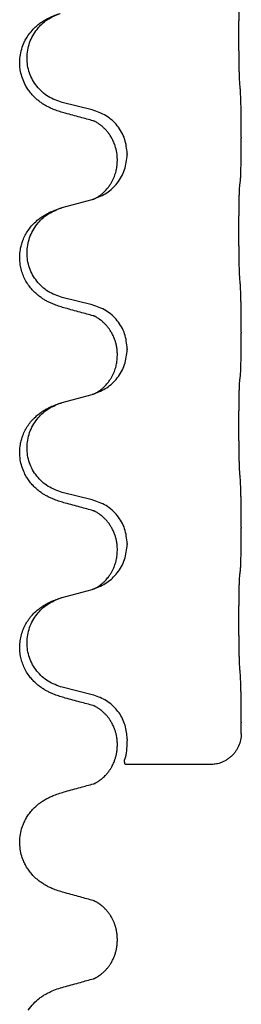
# Model space of a CAD drawing. Units: millimetres. Extents: x -764 to 1401, y -36 to 659.
# Drawn here: x 1201 to 1205, y 406 to 422 of the extents above; entities that cross this region are included whole.
import ezdxf

# ---------------------------------------------------------------- set-up
doc = ezdxf.new("R2010")
doc.units = ezdxf.units.MM

# ---------------------------------------------------------------- blocks, each defined once
blk = doc.blocks.new('HL50WU-0-160', base_point=(318.616, 311.432))
at = {"color": 7, "linetype": 'Continuous'}
for p, q in [((1202.505, 420.765), (1202.02, 420.885)), ((1204.932, 420.32), (1204.932, 420.305)), ((1203.076, 420.051), (1203.076, 420.036)), ((1202.916, 419.941), (1202.916, 419.956)), ((1202.02, 419.173), (1202.505, 419.306)), ((1202.505, 417.59), (1202.02, 417.71)), ((1204.932, 417.145), (1204.932, 417.13)), ((1203.076, 416.876), (1203.076, 416.861)), ((1202.916, 416.766), (1202.916, 416.781)), ((1202.02, 415.998), (1202.505, 416.131)), ((1202.505, 414.415), (1202.02, 414.535)), ((1204.932, 413.97), (1204.932, 413.955)), ((1203.076, 413.701), (1203.076, 413.686)), ((1202.916, 413.591), (1202.916, 413.606)), ((1202.02, 412.823), (1202.505, 412.956)), ((1202.505, 411.24), (1202.02, 411.36)), ((1204.932, 410.795), (1204.932, 410.78)), ((1203.077, 410.526), (1203.072, 410.603)), ((1202.916, 410.416), (1202.916, 410.431)), ((1204.432, 410.103), (1203.045, 410.103)), ((1202.916, 407.24), (1202.916, 407.255))]:
    blk.add_line(p, q, dxfattribs=at)
for points, knots in [([(1204.907, 421.228), (1204.906, 421.244), (1204.904, 421.275), (1204.902, 421.318), (1204.901, 421.357), (1204.9, 421.395), (1204.899, 421.435), (1204.898, 421.481), (1204.897, 421.53), (1204.896, 421.584), (1204.896, 421.64), (1204.895, 421.702), (1204.894, 421.765), (1204.894, 421.831), (1204.894, 421.899), (1204.894, 421.969), (1204.894, 422.038), (1204.894, 422.107), (1204.894, 422.175), (1204.895, 422.239), (1204.895, 422.301), (1204.896, 422.358), (1204.897, 422.412), (1204.898, 422.46), (1204.899, 422.505), (1204.9, 422.544), (1204.901, 422.579), (1204.902, 422.614), (1204.903, 422.651), (1204.906, 422.677), (1204.907, 422.69)], [0, 0, 0, 0, 0.04696, 0.093921, 0.129102, 0.164282, 0.207507, 0.250732, 0.302132, 0.353532, 0.412557, 0.471581, 0.536854, 0.602126, 0.671358, 0.74059, 0.810439, 0.880287, 0.946749, 1.01321, 1.072958, 1.132706, 1.183942, 1.235178, 1.277063, 1.318948, 1.351564, 1.384181, 1.42351, 1.462836, 1.462836, 1.462836, 1.462836]), ([(1202.068, 420.711), (1202.039, 420.719), (1201.979, 420.736), (1201.903, 420.763), (1201.839, 420.79), (1201.787, 420.814), (1201.736, 420.842), (1201.685, 420.875), (1201.635, 420.911), (1201.582, 420.956), (1201.529, 421.01), (1201.479, 421.071), (1201.437, 421.135), (1201.396, 421.212), (1201.359, 421.306), (1201.337, 421.405), (1201.327, 421.494), (1201.327, 421.587), (1201.341, 421.695), (1201.371, 421.8), (1201.408, 421.884), (1201.451, 421.96), (1201.509, 422.04), (1201.576, 422.111), (1201.641, 422.166), (1201.697, 422.205), (1201.753, 422.239), (1201.818, 422.273), (1201.896, 422.307), (1201.957, 422.328), (1201.987, 422.338)], [0, 0, 0, 0, 0.092881, 0.18576, 0.242386, 0.299016, 0.358155, 0.417293, 0.480659, 0.544042, 0.625343, 0.70664, 0.780691, 0.854782, 0.968461, 1.082126, 1.158979, 1.235845, 1.360519, 1.4852, 1.560808, 1.636389, 1.746307, 1.856256, 1.9283, 2.000298, 2.062549, 2.124798, 2.220824, 2.31685, 2.31685, 2.31685, 2.31685]), ([(1202.02, 420.885), (1201.941, 420.913), (1201.783, 420.968), (1201.627, 421.114), (1201.534, 421.252), (1201.483, 421.367), (1201.452, 421.488), (1201.442, 421.613), (1201.454, 421.738), (1201.485, 421.86), (1201.537, 421.974), (1201.626, 422.109), (1201.771, 422.248), (1201.915, 422.308), (1201.987, 422.338)], [0, 0, 0, 0, 0.248632, 0.497261, 0.622122, 0.747056, 0.871985, 0.996845, 1.12175, 1.246727, 1.371737, 1.496668, 1.728964, 1.961261, 1.961261, 1.961261, 1.961261]), ([(1204.932, 420.32), (1204.932, 420.364), (1204.932, 420.451), (1204.931, 420.563), (1204.93, 420.657), (1204.929, 420.723), (1204.928, 420.779), (1204.927, 420.851), (1204.924, 420.951), (1204.92, 421.035), (1204.918, 421.077)], [0, 0, 0, 0, 0.1308119, 0.2616236, 0.3370117, 0.4123993, 0.4584946, 0.5045906, 0.630798, 0.7570013, 0.7570013, 0.7570013, 0.7570013]), ([(1202.524, 420.587), (1202.489, 420.596), (1202.417, 420.615), (1202.305, 420.646), (1202.189, 420.678), (1202.109, 420.7), (1202.068, 420.711)], [0, 0, 0, 0, 0.1110885, 0.222177, 0.3474266, 0.4726762, 0.4726762, 0.4726762, 0.4726762]), ([(1203.076, 420.051), (1203.068, 420.133), (1203.051, 420.298), (1202.924, 420.514), (1202.739, 420.684), (1202.583, 420.738), (1202.505, 420.765)], [0, 0, 0, 0, 0.2452438, 0.4904859, 0.7355554, 0.9806267, 0.9806267, 0.9806267, 0.9806267]), ([(1202.552, 420.578), (1202.547, 420.579), (1202.538, 420.581), (1202.529, 420.585), (1202.524, 420.587)], [0, 0, 0, 0, 0.01420073, 0.02839473, 0.02839473, 0.02839473, 0.02839473]), ([(1202.916, 419.956), (1202.914, 419.994), (1202.91, 420.07), (1202.888, 420.158), (1202.866, 420.22), (1202.852, 420.254), (1202.837, 420.283), (1202.824, 420.308), (1202.809, 420.333), (1202.79, 420.363), (1202.766, 420.395), (1202.735, 420.433), (1202.698, 420.471), (1202.667, 420.498), (1202.646, 420.515), (1202.634, 420.524), (1202.618, 420.535), (1202.597, 420.549), (1202.574, 420.563), (1202.553, 420.574), (1202.537, 420.582), (1202.528, 420.585), (1202.524, 420.587)], [0, 0, 0, 0, 0.1142898, 0.2285379, 0.2698638, 0.3111795, 0.338971, 0.3667623, 0.3972021, 0.427643, 0.4726319, 0.5176393, 0.573754, 0.62984, 0.6420771, 0.6543121, 0.67703, 0.6997566, 0.7286031, 0.7574347, 0.770648, 0.7838613, 0.7838613, 0.7838613, 0.7838613]), ([(1204.918, 419.618), (1204.919, 419.63), (1204.921, 419.654), (1204.923, 419.688), (1204.924, 419.719), (1204.925, 419.752), (1204.926, 419.787), (1204.927, 419.828), (1204.928, 419.872), (1204.929, 419.922), (1204.93, 419.975), (1204.931, 420.059), (1204.932, 420.169), (1204.932, 420.26), (1204.932, 420.305)], [0, 0, 0, 0, 0.0360729, 0.0721484, 0.1017542, 0.1313587, 0.169349, 0.2073399, 0.2544004, 0.3014606, 0.3580798, 0.4146991, 0.5511899, 0.6876808, 0.6876808, 0.6876808, 0.6876808]), ([(1202.534, 419.314), (1202.606, 419.344), (1202.751, 419.403), (1202.925, 419.571), (1203.051, 419.787), (1203.067, 419.953), (1203.076, 420.036)], [0, 0, 0, 0, 0.2327113, 0.4654194, 0.7135452, 0.9616776, 0.9616776, 0.9616776, 0.9616776]), ([(1202.534, 419.314), (1202.537, 419.316), (1202.543, 419.319), (1202.558, 419.325), (1202.578, 419.336), (1202.601, 419.35), (1202.621, 419.364), (1202.637, 419.375), (1202.649, 419.384), (1202.667, 419.398), (1202.691, 419.42), (1202.72, 419.448), (1202.746, 419.477), (1202.768, 419.504), (1202.787, 419.53), (1202.802, 419.552), (1202.815, 419.573), (1202.83, 419.599), (1202.848, 419.635), (1202.867, 419.68), (1202.882, 419.723), (1202.894, 419.763), (1202.902, 419.802), (1202.909, 419.844), (1202.915, 419.89), (1202.915, 419.924), (1202.916, 419.941)], [0, 0, 0, 0, 0.0101139, 0.0202278, 0.049012, 0.0778124, 0.1004879, 0.123155, 0.1353486, 0.1475438, 0.1901887, 0.2328436, 0.2697076, 0.3065673, 0.3364091, 0.3662465, 0.3874257, 0.4086075, 0.4585656, 0.5085349, 0.5525752, 0.5966091, 0.6341541, 0.6716964, 0.7225937, 0.773483, 0.773483, 0.773483, 0.773483]), ([(1204.907, 419.515), (1204.908, 419.524), (1204.909, 419.542), (1204.912, 419.567), (1204.915, 419.593), (1204.917, 419.609), (1204.918, 419.618)], [0, 0, 0, 0, 0.0262292, 0.0524584, 0.0776433, 0.1028283, 0.1028283, 0.1028283, 0.1028283]), ([(1204.907, 418.053), (1204.906, 418.069), (1204.904, 418.1), (1204.902, 418.143), (1204.901, 418.182), (1204.9, 418.22), (1204.899, 418.26), (1204.898, 418.306), (1204.897, 418.355), (1204.896, 418.409), (1204.896, 418.465), (1204.895, 418.527), (1204.894, 418.59), (1204.894, 418.656), (1204.894, 418.724), (1204.894, 418.794), (1204.894, 418.863), (1204.894, 418.932), (1204.894, 419), (1204.895, 419.064), (1204.895, 419.126), (1204.896, 419.183), (1204.897, 419.237), (1204.898, 419.285), (1204.899, 419.33), (1204.9, 419.369), (1204.901, 419.404), (1204.902, 419.439), (1204.903, 419.476), (1204.906, 419.502), (1204.907, 419.515)], [0, 0, 0, 0, 0.04696, 0.093921, 0.129102, 0.164282, 0.207507, 0.250732, 0.302132, 0.353532, 0.412557, 0.471581, 0.536854, 0.602126, 0.671358, 0.74059, 0.810439, 0.880287, 0.946749, 1.01321, 1.072958, 1.132706, 1.183942, 1.235178, 1.277063, 1.318948, 1.351564, 1.384181, 1.42351, 1.462836, 1.462836, 1.462836, 1.462836]), ([(1202.505, 419.306), (1202.509, 419.307), (1202.516, 419.309), (1202.524, 419.311), (1202.527, 419.312)], [0, 0, 0, 0, 0.01154999, 0.02309998, 0.02309998, 0.02309998, 0.02309998]), ([(1202.527, 419.312), (1202.528, 419.312), (1202.531, 419.313), (1202.533, 419.314), (1202.534, 419.314)], [0, 0, 0, 0, 0.003351942, 0.006703932, 0.006703932, 0.006703932, 0.006703932]), ([(1202.068, 417.536), (1202.039, 417.544), (1201.979, 417.561), (1201.903, 417.588), (1201.839, 417.615), (1201.787, 417.639), (1201.736, 417.667), (1201.685, 417.7), (1201.635, 417.736), (1201.582, 417.781), (1201.529, 417.835), (1201.475, 417.901), (1201.426, 417.977), (1201.385, 418.062), (1201.354, 418.151), (1201.332, 418.253), (1201.324, 418.367), (1201.334, 418.476), (1201.354, 418.567), (1201.379, 418.644), (1201.415, 418.723), (1201.462, 418.802), (1201.519, 418.876), (1201.58, 418.939), (1201.641, 418.991), (1201.697, 419.03), (1201.753, 419.064), (1201.818, 419.098), (1201.896, 419.132), (1201.957, 419.153), (1201.987, 419.163)], [0, 0, 0, 0, 0.092881, 0.18576, 0.242387, 0.299016, 0.358155, 0.417293, 0.480662, 0.544042, 0.625326, 0.706641, 0.80099, 0.895336, 0.988721, 1.082165, 1.206914, 1.331618, 1.408451, 1.48524, 1.57578, 1.666363, 1.761353, 1.856316, 1.928348, 2.000358, 2.062611, 2.124858, 2.220883, 2.31691, 2.31691, 2.31691, 2.31691]), ([(1202.02, 417.71), (1201.941, 417.738), (1201.783, 417.793), (1201.627, 417.939), (1201.534, 418.077), (1201.483, 418.192), (1201.452, 418.313), (1201.442, 418.438), (1201.454, 418.563), (1201.485, 418.685), (1201.537, 418.799), (1201.626, 418.934), (1201.771, 419.073), (1201.915, 419.133), (1201.987, 419.163)], [0, 0, 0, 0, 0.248632, 0.497261, 0.622122, 0.747056, 0.871985, 0.996845, 1.12175, 1.246727, 1.371737, 1.496668, 1.728963, 1.96126, 1.96126, 1.96126, 1.96126]), ([(1201.987, 419.163), (1201.992, 419.165), (1202.003, 419.168), (1202.014, 419.171), (1202.02, 419.173)], [0, 0, 0, 0, 0.01712207, 0.03424414, 0.03424414, 0.03424414, 0.03424414]), ([(1204.932, 417.145), (1204.932, 417.189), (1204.932, 417.276), (1204.931, 417.381), (1204.93, 417.461), (1204.929, 417.519), (1204.928, 417.582), (1204.927, 417.669), (1204.924, 417.776), (1204.92, 417.86), (1204.918, 417.902)], [0, 0, 0, 0, 0.1308117, 0.2616236, 0.3155313, 0.3694388, 0.437014, 0.5045906, 0.630798, 0.7570013, 0.7570013, 0.7570013, 0.7570013]), ([(1202.524, 417.412), (1202.489, 417.421), (1202.417, 417.44), (1202.305, 417.471), (1202.189, 417.503), (1202.109, 417.525), (1202.068, 417.536)], [0, 0, 0, 0, 0.1110885, 0.222177, 0.3474266, 0.4726762, 0.4726762, 0.4726762, 0.4726762]), ([(1203.076, 416.876), (1203.068, 416.958), (1203.051, 417.123), (1202.924, 417.339), (1202.739, 417.509), (1202.583, 417.563), (1202.505, 417.59)], [0, 0, 0, 0, 0.2452438, 0.4904859, 0.7355554, 0.9806267, 0.9806267, 0.9806267, 0.9806267]), ([(1202.552, 417.403), (1202.547, 417.404), (1202.538, 417.406), (1202.529, 417.41), (1202.524, 417.412)], [0, 0, 0, 0, 0.01420073, 0.02839473, 0.02839473, 0.02839473, 0.02839473]), ([(1202.916, 416.781), (1202.915, 416.804), (1202.914, 416.85), (1202.904, 416.912), (1202.891, 416.969), (1202.875, 417.022), (1202.853, 417.077), (1202.83, 417.123), (1202.809, 417.158), (1202.79, 417.188), (1202.766, 417.22), (1202.735, 417.258), (1202.698, 417.296), (1202.667, 417.323), (1202.646, 417.34), (1202.634, 417.349), (1202.618, 417.36), (1202.597, 417.374), (1202.574, 417.388), (1202.553, 417.399), (1202.537, 417.407), (1202.528, 417.41), (1202.524, 417.412)], [0, 0, 0, 0, 0.06887, 0.1377619, 0.1902451, 0.2427411, 0.3048299, 0.3669006, 0.3973441, 0.4277816, 0.4727691, 0.5177778, 0.5738927, 0.6299785, 0.6422156, 0.6544506, 0.6771685, 0.6998951, 0.7287416, 0.7575732, 0.7707865, 0.7839998, 0.7839998, 0.7839998, 0.7839998]), ([(1204.918, 416.443), (1204.919, 416.455), (1204.921, 416.479), (1204.923, 416.513), (1204.924, 416.544), (1204.925, 416.577), (1204.926, 416.612), (1204.927, 416.653), (1204.928, 416.697), (1204.929, 416.747), (1204.93, 416.8), (1204.931, 416.884), (1204.932, 416.994), (1204.932, 417.085), (1204.932, 417.13)], [0, 0, 0, 0, 0.0360729, 0.0721484, 0.1017542, 0.1313587, 0.169349, 0.2073399, 0.2544004, 0.3014606, 0.3580798, 0.4146991, 0.5511899, 0.6876808, 0.6876808, 0.6876808, 0.6876808]), ([(1202.534, 416.139), (1202.606, 416.169), (1202.751, 416.228), (1202.925, 416.396), (1203.051, 416.612), (1203.067, 416.778), (1203.076, 416.861)], [0, 0, 0, 0, 0.2327113, 0.4654194, 0.7135452, 0.9616776, 0.9616776, 0.9616776, 0.9616776]), ([(1202.534, 416.139), (1202.537, 416.141), (1202.543, 416.144), (1202.558, 416.15), (1202.578, 416.161), (1202.601, 416.175), (1202.621, 416.189), (1202.637, 416.2), (1202.649, 416.209), (1202.667, 416.223), (1202.691, 416.245), (1202.72, 416.273), (1202.746, 416.302), (1202.768, 416.329), (1202.787, 416.355), (1202.802, 416.377), (1202.815, 416.398), (1202.83, 416.424), (1202.848, 416.46), (1202.867, 416.505), (1202.882, 416.548), (1202.894, 416.588), (1202.902, 416.627), (1202.909, 416.669), (1202.915, 416.715), (1202.915, 416.749), (1202.916, 416.766)], [0, 0, 0, 0, 0.0101139, 0.0202278, 0.049012, 0.0778124, 0.1004879, 0.123155, 0.1353486, 0.1475438, 0.1901887, 0.2328436, 0.2697076, 0.3065673, 0.3364091, 0.3662465, 0.3874257, 0.4086075, 0.4585656, 0.5085349, 0.5525752, 0.5966091, 0.6341541, 0.6716964, 0.7225937, 0.773483, 0.773483, 0.773483, 0.773483]), ([(1204.907, 414.878), (1204.906, 414.894), (1204.904, 414.925), (1204.902, 414.968), (1204.901, 415.007), (1204.9, 415.045), (1204.899, 415.085), (1204.898, 415.131), (1204.897, 415.18), (1204.896, 415.234), (1204.896, 415.29), (1204.895, 415.352), (1204.894, 415.415), (1204.894, 415.481), (1204.894, 415.549), (1204.894, 415.619), (1204.894, 415.688), (1204.894, 415.757), (1204.894, 415.825), (1204.895, 415.889), (1204.895, 415.951), (1204.896, 416.008), (1204.897, 416.062), (1204.898, 416.11), (1204.899, 416.155), (1204.9, 416.194), (1204.901, 416.229), (1204.902, 416.264), (1204.903, 416.301), (1204.906, 416.327), (1204.907, 416.34)], [0, 0, 0, 0, 0.04696, 0.093921, 0.129102, 0.164282, 0.207507, 0.250732, 0.302132, 0.353532, 0.412557, 0.471581, 0.536854, 0.602126, 0.671358, 0.74059, 0.810439, 0.880287, 0.946749, 1.01321, 1.072958, 1.132706, 1.183942, 1.235178, 1.277063, 1.318948, 1.351564, 1.384181, 1.42351, 1.462836, 1.462836, 1.462836, 1.462836]), ([(1204.907, 416.34), (1204.908, 416.349), (1204.909, 416.367), (1204.912, 416.392), (1204.915, 416.418), (1204.917, 416.434), (1204.918, 416.443)], [0, 0, 0, 0, 0.0262292, 0.0524584, 0.0776433, 0.1028283, 0.1028283, 0.1028283, 0.1028283]), ([(1202.505, 416.131), (1202.509, 416.132), (1202.516, 416.134), (1202.524, 416.136), (1202.527, 416.137)], [0, 0, 0, 0, 0.01154999, 0.02309998, 0.02309998, 0.02309998, 0.02309998]), ([(1202.527, 416.137), (1202.528, 416.137), (1202.531, 416.138), (1202.533, 416.139), (1202.534, 416.139)], [0, 0, 0, 0, 0.003351942, 0.006703932, 0.006703932, 0.006703932, 0.006703932]), ([(1202.068, 414.361), (1202.039, 414.369), (1201.979, 414.386), (1201.903, 414.413), (1201.839, 414.44), (1201.787, 414.464), (1201.736, 414.492), (1201.685, 414.525), (1201.635, 414.561), (1201.582, 414.606), (1201.529, 414.66), (1201.479, 414.721), (1201.437, 414.785), (1201.396, 414.862), (1201.359, 414.956), (1201.333, 415.071), (1201.324, 415.192), (1201.334, 415.301), (1201.354, 415.392), (1201.379, 415.469), (1201.415, 415.548), (1201.462, 415.627), (1201.519, 415.701), (1201.58, 415.764), (1201.641, 415.816), (1201.697, 415.855), (1201.753, 415.889), (1201.818, 415.923), (1201.896, 415.957), (1201.957, 415.978), (1201.987, 415.988)], [0, 0, 0, 0, 0.092881, 0.18576, 0.242386, 0.299016, 0.358155, 0.417293, 0.480659, 0.544042, 0.625341, 0.70664, 0.7807, 0.854782, 0.968392, 1.082132, 1.206918, 1.331588, 1.408417, 1.485209, 1.57575, 1.666333, 1.761323, 1.856286, 1.928318, 2.000327, 2.062581, 2.124828, 2.220853, 2.31688, 2.31688, 2.31688, 2.31688]), ([(1202.02, 414.535), (1201.941, 414.563), (1201.783, 414.618), (1201.627, 414.764), (1201.534, 414.902), (1201.483, 415.017), (1201.452, 415.138), (1201.442, 415.263), (1201.454, 415.388), (1201.485, 415.51), (1201.537, 415.624), (1201.626, 415.759), (1201.771, 415.898), (1201.915, 415.958), (1201.987, 415.988)], [0, 0, 0, 0, 0.248632, 0.497261, 0.622122, 0.747056, 0.871985, 0.996845, 1.12175, 1.246727, 1.371737, 1.496668, 1.728963, 1.96126, 1.96126, 1.96126, 1.96126]), ([(1201.987, 415.988), (1201.992, 415.99), (1202.003, 415.993), (1202.014, 415.996), (1202.02, 415.998)], [0, 0, 0, 0, 0.01712207, 0.03424414, 0.03424414, 0.03424414, 0.03424414]), ([(1204.932, 413.97), (1204.932, 414.014), (1204.932, 414.101), (1204.931, 414.209), (1204.93, 414.293), (1204.929, 414.354), (1204.928, 414.414), (1204.927, 414.497), (1204.924, 414.601), (1204.92, 414.685), (1204.918, 414.727)], [0, 0, 0, 0, 0.1308118, 0.2616236, 0.3229059, 0.384188, 0.4443891, 0.5045906, 0.6307946, 0.7570001, 0.7570001, 0.7570001, 0.7570001]), ([(1203.076, 413.701), (1203.068, 413.783), (1203.051, 413.948), (1202.924, 414.164), (1202.739, 414.334), (1202.583, 414.388), (1202.505, 414.415)], [0, 0, 0, 0, 0.2452438, 0.4904859, 0.7355554, 0.9806267, 0.9806267, 0.9806267, 0.9806267]), ([(1202.524, 414.237), (1202.489, 414.246), (1202.417, 414.265), (1202.305, 414.296), (1202.189, 414.328), (1202.109, 414.35), (1202.068, 414.361)], [0, 0, 0, 0, 0.1110885, 0.222177, 0.3474266, 0.4726762, 0.4726762, 0.4726762, 0.4726762]), ([(1202.552, 414.228), (1202.547, 414.229), (1202.538, 414.231), (1202.529, 414.235), (1202.524, 414.237)], [0, 0, 0, 0, 0.01420073, 0.02839473, 0.02839473, 0.02839473, 0.02839473]), ([(1202.916, 413.606), (1202.915, 413.629), (1202.914, 413.675), (1202.904, 413.737), (1202.891, 413.794), (1202.875, 413.847), (1202.853, 413.902), (1202.826, 413.955), (1202.796, 414.004), (1202.766, 414.046), (1202.735, 414.083), (1202.707, 414.112), (1202.68, 414.137), (1202.661, 414.153), (1202.646, 414.165), (1202.634, 414.174), (1202.618, 414.185), (1202.597, 414.199), (1202.574, 414.213), (1202.553, 414.224), (1202.537, 414.232), (1202.528, 414.235), (1202.524, 414.237)], [0, 0, 0, 0, 0.0688699, 0.1377619, 0.1902469, 0.242741, 0.3048197, 0.3669011, 0.4219297, 0.4769478, 0.5214079, 0.5658594, 0.5979236, 0.6299818, 0.6422184, 0.6544539, 0.6771721, 0.6998984, 0.7287448, 0.7575765, 0.7707898, 0.7840031, 0.7840031, 0.7840031, 0.7840031]), ([(1204.918, 413.268), (1204.919, 413.28), (1204.921, 413.304), (1204.923, 413.338), (1204.924, 413.369), (1204.925, 413.402), (1204.926, 413.437), (1204.927, 413.478), (1204.928, 413.522), (1204.929, 413.572), (1204.93, 413.625), (1204.931, 413.709), (1204.932, 413.819), (1204.932, 413.91), (1204.932, 413.955)], [0, 0, 0, 0, 0.0360729, 0.0721484, 0.1017542, 0.1313587, 0.169349, 0.2073399, 0.2544004, 0.3014606, 0.3580798, 0.4146991, 0.5511899, 0.6876808, 0.6876808, 0.6876808, 0.6876808]), ([(1202.534, 412.964), (1202.606, 412.994), (1202.751, 413.053), (1202.925, 413.221), (1203.051, 413.437), (1203.067, 413.603), (1203.076, 413.686)], [0, 0, 0, 0, 0.2327113, 0.4654194, 0.7135452, 0.9616776, 0.9616776, 0.9616776, 0.9616776]), ([(1202.534, 412.964), (1202.537, 412.966), (1202.543, 412.969), (1202.558, 412.975), (1202.578, 412.986), (1202.601, 413), (1202.621, 413.014), (1202.637, 413.025), (1202.649, 413.034), (1202.667, 413.048), (1202.691, 413.07), (1202.72, 413.098), (1202.746, 413.127), (1202.768, 413.154), (1202.787, 413.18), (1202.802, 413.202), (1202.815, 413.223), (1202.83, 413.249), (1202.848, 413.285), (1202.867, 413.33), (1202.882, 413.373), (1202.894, 413.413), (1202.902, 413.452), (1202.909, 413.494), (1202.915, 413.54), (1202.915, 413.574), (1202.916, 413.591)], [0, 0, 0, 0, 0.0101139, 0.0202278, 0.049012, 0.0778124, 0.1004879, 0.123155, 0.1353486, 0.1475438, 0.1901887, 0.2328436, 0.2697076, 0.3065673, 0.3364091, 0.3662465, 0.3874257, 0.4086075, 0.4585656, 0.5085349, 0.5525752, 0.5966091, 0.6341541, 0.6716964, 0.7225937, 0.773483, 0.773483, 0.773483, 0.773483]), ([(1204.907, 411.703), (1204.906, 411.719), (1204.904, 411.75), (1204.902, 411.793), (1204.901, 411.832), (1204.9, 411.87), (1204.899, 411.91), (1204.898, 411.956), (1204.897, 412.005), (1204.896, 412.059), (1204.896, 412.115), (1204.895, 412.177), (1204.894, 412.24), (1204.894, 412.306), (1204.894, 412.374), (1204.894, 412.444), (1204.894, 412.513), (1204.894, 412.582), (1204.894, 412.65), (1204.895, 412.714), (1204.895, 412.776), (1204.896, 412.833), (1204.897, 412.887), (1204.898, 412.935), (1204.899, 412.98), (1204.9, 413.019), (1204.901, 413.054), (1204.902, 413.089), (1204.903, 413.126), (1204.906, 413.152), (1204.907, 413.165)], [0, 0, 0, 0, 0.04696, 0.093921, 0.129102, 0.164282, 0.207507, 0.250732, 0.302132, 0.353532, 0.412557, 0.471581, 0.536854, 0.602126, 0.671358, 0.74059, 0.810439, 0.880287, 0.946749, 1.01321, 1.072958, 1.132706, 1.183942, 1.235178, 1.277063, 1.318948, 1.351564, 1.384181, 1.42351, 1.462836, 1.462836, 1.462836, 1.462836]), ([(1204.907, 413.165), (1204.908, 413.174), (1204.909, 413.192), (1204.912, 413.217), (1204.915, 413.243), (1204.917, 413.259), (1204.918, 413.268)], [0, 0, 0, 0, 0.0262292, 0.0524584, 0.0776433, 0.1028283, 0.1028283, 0.1028283, 0.1028283]), ([(1202.068, 411.186), (1202.039, 411.194), (1201.979, 411.211), (1201.903, 411.238), (1201.839, 411.265), (1201.787, 411.289), (1201.736, 411.317), (1201.685, 411.35), (1201.635, 411.386), (1201.582, 411.431), (1201.529, 411.485), (1201.475, 411.551), (1201.426, 411.627), (1201.385, 411.712), (1201.354, 411.801), (1201.334, 411.895), (1201.326, 411.993), (1201.33, 412.094), (1201.347, 412.193), (1201.376, 412.287), (1201.415, 412.373), (1201.462, 412.452), (1201.519, 412.526), (1201.58, 412.589), (1201.641, 412.641), (1201.697, 412.68), (1201.753, 412.714), (1201.818, 412.748), (1201.896, 412.782), (1201.957, 412.803), (1201.987, 412.813)], [0, 0, 0, 0, 0.092881, 0.18576, 0.242387, 0.299016, 0.358155, 0.417293, 0.480662, 0.544042, 0.625326, 0.706641, 0.800984, 0.895337, 0.988747, 1.082163, 1.182761, 1.283376, 1.384344, 1.485291, 1.575856, 1.666416, 1.7614, 1.856368, 1.928401, 2.00041, 2.062663, 2.12491, 2.220935, 2.316962, 2.316962, 2.316962, 2.316962]), ([(1202.02, 411.36), (1201.941, 411.388), (1201.783, 411.443), (1201.627, 411.589), (1201.534, 411.727), (1201.483, 411.842), (1201.452, 411.963), (1201.442, 412.088), (1201.454, 412.213), (1201.485, 412.335), (1201.537, 412.449), (1201.626, 412.584), (1201.771, 412.723), (1201.915, 412.783), (1201.987, 412.813)], [0, 0, 0, 0, 0.248632, 0.497261, 0.622122, 0.747056, 0.871985, 0.996845, 1.12175, 1.246727, 1.371737, 1.496668, 1.728963, 1.96126, 1.96126, 1.96126, 1.96126]), ([(1201.987, 412.813), (1201.992, 412.815), (1202.003, 412.818), (1202.014, 412.821), (1202.02, 412.823)], [0, 0, 0, 0, 0.01712207, 0.03424414, 0.03424414, 0.03424414, 0.03424414]), ([(1202.505, 412.956), (1202.509, 412.957), (1202.516, 412.959), (1202.524, 412.961), (1202.527, 412.962)], [0, 0, 0, 0, 0.01154999, 0.02309998, 0.02309998, 0.02309998, 0.02309998]), ([(1202.527, 412.962), (1202.528, 412.962), (1202.531, 412.963), (1202.533, 412.964), (1202.534, 412.964)], [0, 0, 0, 0, 0.003351942, 0.006703932, 0.006703932, 0.006703932, 0.006703932]), ([(1204.932, 410.795), (1204.932, 410.839), (1204.932, 410.926), (1204.931, 411.031), (1204.93, 411.111), (1204.929, 411.169), (1204.928, 411.232), (1204.927, 411.319), (1204.924, 411.426), (1204.92, 411.51), (1204.918, 411.552)], [0, 0, 0, 0, 0.1308119, 0.2616236, 0.3155313, 0.3694388, 0.4370141, 0.5045906, 0.630798, 0.7570013, 0.7570013, 0.7570013, 0.7570013]), ([(1203.072, 410.603), (1203.057, 410.677), (1203.026, 410.826), (1202.897, 411.018), (1202.721, 411.167), (1202.577, 411.216), (1202.505, 411.24)], [0, 0, 0, 0, 0.226316, 0.4526353, 0.6787371, 0.9048449, 0.9048449, 0.9048449, 0.9048449]), ([(1202.524, 411.062), (1202.489, 411.071), (1202.417, 411.09), (1202.305, 411.121), (1202.189, 411.153), (1202.109, 411.175), (1202.068, 411.186)], [0, 0, 0, 0, 0.1110885, 0.222177, 0.3474266, 0.4726762, 0.4726762, 0.4726762, 0.4726762]), ([(1202.552, 411.053), (1202.547, 411.054), (1202.538, 411.056), (1202.529, 411.06), (1202.524, 411.062)], [0, 0, 0, 0, 0.01420073, 0.02839473, 0.02839473, 0.02839473, 0.02839473]), ([(1202.916, 410.431), (1202.915, 410.454), (1202.914, 410.5), (1202.904, 410.562), (1202.891, 410.619), (1202.875, 410.672), (1202.853, 410.727), (1202.826, 410.78), (1202.796, 410.829), (1202.766, 410.871), (1202.735, 410.908), (1202.707, 410.937), (1202.68, 410.962), (1202.661, 410.978), (1202.646, 410.99), (1202.634, 410.999), (1202.618, 411.01), (1202.597, 411.024), (1202.574, 411.038), (1202.553, 411.049), (1202.537, 411.057), (1202.528, 411.06), (1202.524, 411.062)], [0, 0, 0, 0, 0.0688699, 0.1377619, 0.1902469, 0.242741, 0.3048197, 0.3669011, 0.4219297, 0.4769478, 0.5214079, 0.5658594, 0.5979236, 0.6299818, 0.6422184, 0.6544539, 0.6771721, 0.6998984, 0.7287448, 0.7575765, 0.7707898, 0.7840031, 0.7840031, 0.7840031, 0.7840031]), ([(1204.931, 410.603), (1204.931, 410.632), (1204.932, 410.691), (1204.932, 410.751), (1204.932, 410.78)], [0, 0, 0, 0, 0.08873, 0.1774599, 0.1774599, 0.1774599, 0.1774599]), ([(1204.931, 410.603), (1204.929, 410.568), (1204.925, 410.5), (1204.897, 410.418), (1204.866, 410.357), (1204.838, 410.313), (1204.806, 410.272), (1204.768, 410.234), (1204.726, 410.2), (1204.681, 410.17), (1204.633, 410.146), (1204.576, 410.123), (1204.509, 410.106), (1204.457, 410.104), (1204.432, 410.103)], [0, 0, 0, 0, 0.1023323, 0.2046644, 0.2563152, 0.3079779, 0.3605483, 0.4130961, 0.467742, 0.5224295, 0.5754118, 0.6283545, 0.7056079, 0.7828164, 0.7828164, 0.7828164, 0.7828164]), ([(1202.527, 409.787), (1202.532, 409.789), (1202.54, 409.792), (1202.553, 409.799), (1202.568, 409.806), (1202.583, 409.814), (1202.597, 409.823), (1202.61, 409.831), (1202.622, 409.839), (1202.632, 409.847), (1202.641, 409.854), (1202.648, 409.859), (1202.654, 409.863), (1202.668, 409.874), (1202.69, 409.894), (1202.72, 409.923), (1202.749, 409.955), (1202.777, 409.99), (1202.802, 410.027), (1202.824, 410.063), (1202.841, 410.096), (1202.855, 410.126), (1202.867, 410.154), (1202.876, 410.181), (1202.885, 410.206), (1202.891, 410.23), (1202.897, 410.253), (1202.902, 410.276), (1202.906, 410.299), (1202.909, 410.318), (1202.911, 410.334), (1202.912, 410.345), (1202.913, 410.357), (1202.914, 410.368), (1202.915, 410.379), (1202.915, 410.389), (1202.915, 410.4), (1202.916, 410.408), (1202.916, 410.413), (1202.916, 410.415), (1202.916, 410.416)], [0, 0, 0, 0, 0.0134514, 0.0269023, 0.0446874, 0.0624686, 0.0786463, 0.0948259, 0.1085029, 0.122179, 0.132409, 0.1426386, 0.1484452, 0.1542521, 0.1957516, 0.2372642, 0.2807966, 0.3243298, 0.369855, 0.4153764, 0.449332, 0.4832839, 0.5130079, 0.5427309, 0.567719, 0.5927061, 0.6160741, 0.6394425, 0.6628491, 0.6862544, 0.698056, 0.7098573, 0.7216637, 0.7334701, 0.7437306, 0.7539911, 0.7642536, 0.7745159, 0.7774651, 0.7804143, 0.7804143, 0.7804143, 0.7804143]), ([(1203.045, 410.103), (1203.038, 410.121), (1203.023, 410.16), (1203.063, 410.245), (1203.072, 410.364), (1203.076, 410.462), (1203.078, 410.512)], [0, 0, 0, 0, 0.0573716, 0.11912, 0.2668373, 0.4151051, 0.4151051, 0.4151051, 0.4151051]), ([(1203.078, 410.512), (1203.078, 410.514), (1203.077, 410.519), (1203.077, 410.524), (1203.077, 410.526)], [0, 0, 0, 0, 0.00742544, 0.01485088, 0.01485088, 0.01485088, 0.01485088]), ([(1202.073, 409.663), (1202.113, 409.674), (1202.194, 409.696), (1202.31, 409.728), (1202.421, 409.759), (1202.492, 409.778), (1202.527, 409.787)], [0, 0, 0, 0, 0.1252734, 0.2505469, 0.3608669, 0.4711868, 0.4711868, 0.4711868, 0.4711868]), ([(1202.527, 409.787), (1202.532, 409.789), (1202.542, 409.792), (1202.551, 409.794), (1202.556, 409.796)], [0, 0, 0, 0, 0.01496118, 0.02992236, 0.02992236, 0.02992236, 0.02992236]), ([(1202.068, 408.011), (1202.037, 408.02), (1201.973, 408.038), (1201.891, 408.068), (1201.821, 408.098), (1201.761, 408.128), (1201.702, 408.163), (1201.638, 408.208), (1201.574, 408.263), (1201.513, 408.328), (1201.461, 408.397), (1201.419, 408.466), (1201.386, 408.537), (1201.355, 408.622), (1201.333, 408.724), (1201.324, 408.845), (1201.335, 408.965), (1201.361, 409.069), (1201.394, 409.154), (1201.429, 409.223), (1201.471, 409.29), (1201.523, 409.355), (1201.583, 409.417), (1201.647, 409.47), (1201.709, 409.513), (1201.767, 409.547), (1201.826, 409.577), (1201.896, 409.607), (1201.978, 409.636), (1202.041, 409.654), (1202.073, 409.663)], [0, 0, 0, 0, 0.099039, 0.198075, 0.262841, 0.327609, 0.398152, 0.468713, 0.560421, 0.652144, 0.735652, 0.819131, 0.894394, 0.96969, 1.08913, 1.208698, 1.330152, 1.451482, 1.527568, 1.603613, 1.683546, 1.763505, 1.853068, 1.942622, 2.011619, 2.080599, 2.14468, 2.208761, 2.30748, 2.406202, 2.406202, 2.406202, 2.406202]), ([(1202.524, 407.887), (1202.489, 407.896), (1202.417, 407.915), (1202.305, 407.946), (1202.189, 407.978), (1202.109, 408), (1202.068, 408.011)], [0, 0, 0, 0, 0.1110861, 0.2221723, 0.3474242, 0.4726762, 0.4726762, 0.4726762, 0.4726762]), ([(1202.916, 407.255), (1202.916, 407.256), (1202.916, 407.258), (1202.916, 407.263), (1202.915, 407.27), (1202.915, 407.281), (1202.915, 407.291), (1202.914, 407.302), (1202.913, 407.313), (1202.912, 407.325), (1202.911, 407.337), (1202.909, 407.353), (1202.906, 407.372), (1202.902, 407.395), (1202.897, 407.418), (1202.892, 407.44), (1202.886, 407.459), (1202.881, 407.477), (1202.874, 407.497), (1202.867, 407.517), (1202.858, 407.538), (1202.848, 407.561), (1202.837, 407.583), (1202.827, 407.603), (1202.818, 407.618), (1202.811, 407.63), (1202.802, 407.644), (1202.792, 407.659), (1202.781, 407.675), (1202.767, 407.693), (1202.753, 407.711), (1202.737, 407.73), (1202.719, 407.749), (1202.7, 407.769), (1202.679, 407.788), (1202.662, 407.802), (1202.651, 407.811), (1202.646, 407.815), (1202.639, 407.82), (1202.629, 407.827), (1202.619, 407.834), (1202.607, 407.843), (1202.594, 407.851), (1202.58, 407.86), (1202.565, 407.868), (1202.55, 407.875), (1202.537, 407.882), (1202.528, 407.885), (1202.524, 407.887)], [0, 0, 0, 0, 0.0024081, 0.0048162, 0.0151619, 0.0255078, 0.0358536, 0.0461994, 0.0580794, 0.0699594, 0.0818369, 0.0937147, 0.1173359, 0.1409585, 0.164555, 0.1881505, 0.2064989, 0.2248472, 0.2459866, 0.2671264, 0.2908095, 0.3144932, 0.3405338, 0.3665732, 0.3797252, 0.3928768, 0.4102064, 0.4275369, 0.4485023, 0.4694682, 0.4935909, 0.5177144, 0.5445977, 0.571482, 0.6008319, 0.6301787, 0.6360151, 0.6418512, 0.652125, 0.6623993, 0.6761299, 0.6898604, 0.706097, 0.722335, 0.7401799, 0.7580218, 0.7712618, 0.7845019, 0.7845019, 0.7845019, 0.7845019]), ([(1202.527, 406.612), (1202.532, 406.614), (1202.54, 406.617), (1202.553, 406.623), (1202.568, 406.631), (1202.583, 406.639), (1202.597, 406.648), (1202.61, 406.656), (1202.622, 406.664), (1202.632, 406.672), (1202.641, 406.679), (1202.648, 406.684), (1202.654, 406.688), (1202.665, 406.697), (1202.681, 406.711), (1202.702, 406.73), (1202.721, 406.749), (1202.738, 406.768), (1202.754, 406.787), (1202.769, 406.805), (1202.782, 406.823), (1202.793, 406.839), (1202.803, 406.854), (1202.811, 406.867), (1202.819, 406.88), (1202.828, 406.896), (1202.839, 406.917), (1202.852, 406.944), (1202.863, 406.971), (1202.874, 406.999), (1202.883, 407.027), (1202.891, 407.053), (1202.897, 407.077), (1202.902, 407.099), (1202.906, 407.123), (1202.909, 407.143), (1202.911, 407.159), (1202.912, 407.17), (1202.913, 407.182), (1202.914, 407.193), (1202.915, 407.204), (1202.915, 407.214), (1202.915, 407.225), (1202.916, 407.232), (1202.916, 407.237), (1202.916, 407.239), (1202.916, 407.24)], [0, 0, 0, 0, 0.0134471, 0.0268942, 0.0446769, 0.0624627, 0.0786418, 0.0948195, 0.1084961, 0.1221727, 0.1324028, 0.1426323, 0.1484389, 0.1542457, 0.1832871, 0.2123315, 0.2389448, 0.2655572, 0.2894468, 0.3133357, 0.3341104, 0.3548847, 0.3720741, 0.3892628, 0.4023328, 0.4154034, 0.4448044, 0.4742079, 0.50375, 0.5332921, 0.5630136, 0.5927335, 0.6147733, 0.636813, 0.6615479, 0.6862818, 0.6980834, 0.7098847, 0.7216911, 0.7334975, 0.743758, 0.7540185, 0.7642809, 0.7745432, 0.7770275, 0.7795117, 0.7795117, 0.7795117, 0.7795117]), ([(1202.073, 406.488), (1202.113, 406.499), (1202.194, 406.521), (1202.31, 406.553), (1202.421, 406.584), (1202.492, 406.603), (1202.527, 406.612)], [0, 0, 0, 0, 0.1252734, 0.2505469, 0.3608669, 0.4711868, 0.4711868, 0.4711868, 0.4711868]), ([(1202.527, 406.612), (1202.532, 406.614), (1202.542, 406.617), (1202.551, 406.619), (1202.556, 406.621)], [0, 0, 0, 0, 0.01496323, 0.02992693, 0.02992693, 0.02992693, 0.02992693]), ([(1201.464, 406.103), (1201.492, 406.138), (1201.546, 406.21), (1201.63, 406.283), (1201.7, 406.333), (1201.752, 406.364), (1201.805, 406.391), (1201.874, 406.423), (1201.963, 406.457), (1202.036, 406.478), (1202.073, 406.488)], [0, 0, 0, 0, 0.1344605, 0.268948, 0.3311096, 0.3932651, 0.4510232, 0.5087786, 0.6225243, 0.7362722, 0.7362722, 0.7362722, 0.7362722])]:
    blk.add_open_spline(points, degree=3, knots=knots, dxfattribs=at)
for points in [[(1204.918, 421.077), (1204.916, 421.102), (1204.912, 421.152), (1204.908, 421.203), (1204.907, 421.228)], [(1204.918, 417.902), (1204.916, 417.927), (1204.912, 417.977), (1204.908, 418.028), (1204.907, 418.053)], [(1204.918, 414.727), (1204.916, 414.752), (1204.912, 414.802), (1204.908, 414.853), (1204.907, 414.878)], [(1204.918, 411.552), (1204.916, 411.577), (1204.912, 411.627), (1204.908, 411.678), (1204.907, 411.703)]]:
    blk.add_open_spline(points, degree=3, dxfattribs=at)

msp = doc.modelspace()

# ---------------------------------------------------------------- block references
msp.add_blockref('HL50WU-0-160', (318.616, 311.432))

doc.saveas('drawing.dxf')
